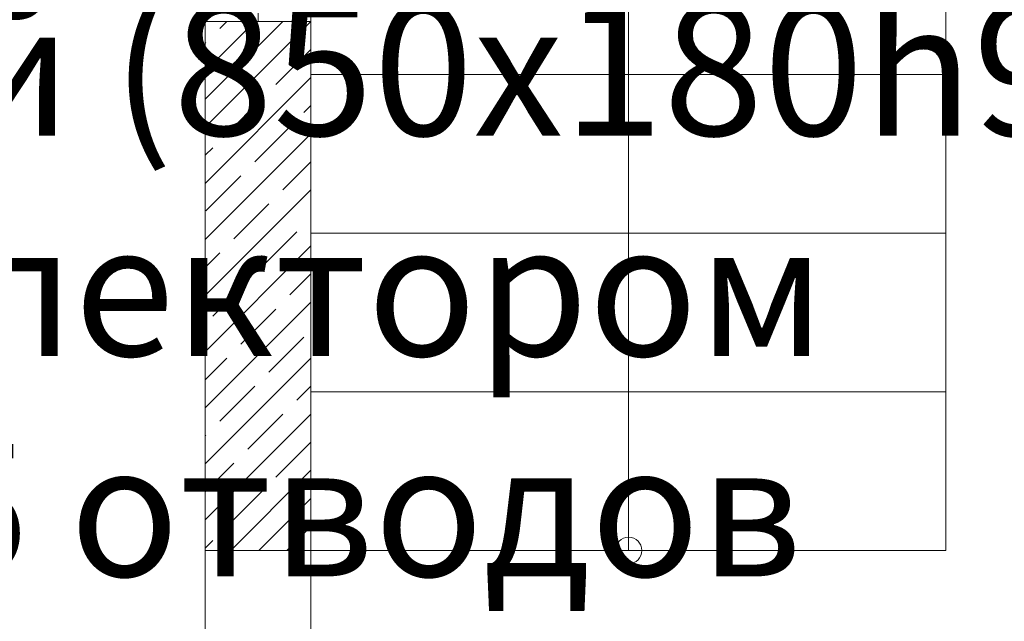
# Model space of a CAD drawing. Units: millimetres. Extents: x -2841342 to 2740563, y -311727 to 116504.
# Drawn here: x 142699 to 144560, y -76506 to -75368 of the extents above; entities that cross this region are included whole.
import ezdxf
from ezdxf import colors
from ezdxf.entities.mleader import LeaderData, LeaderLine
from ezdxf.math import Vec2, Vec3

# ---------------------------------------------------------------- set-up
doc = ezdxf.new("R2010")
doc.units = ezdxf.units.MM
doc.layers.add('1 Конструкции ОВ', color=252, linetype='Continuous', lineweight=0)
doc.layers.add('OV', color=242, linetype='Continuous', lineweight=30)
doc.styles.add('1ОВиК', font='isocpeui.ttf')

# ---------------------------------------------------------------- blocks, each defined once
blk = doc.blocks.new('_None')

msp = doc.modelspace()

# ---------------------------------------------------------------- linework, layer by layer
at = {"layer": '1 Конструкции ОВ', "linetype": 'Continuous'}
for p, q in [((143049.399, -72281.608), (143049.399, -77071.108)), ((143249.399, -77348.108), (143249.399, -72281.608)), ((144450.192, -76371.608), (144450.192, -73671.608)), ((143850.192, -76371.608), (143850.018, -75081.923)), ((143249.399, -75371.608), (143049.399, -75371.608)), ((143249.399, -75371.608), (143049.399, -75571.608)), ((143143.333, -75371.608), (143049.399, -75465.542)), ((143090.3, -75371.608), (143077.041, -75384.866)), ((143196.366, -75371.608), (143130.074, -75437.899)), ((143050.525, -75411.382), (143049.399, -75412.509)), ((143249.399, -75424.641), (143183.107, -75490.932)), ((143103.558, -75464.415), (143049.399, -75518.575)), ((144450.192, -75471.608), (143250.192, -75471.608)), ((143249.399, -75477.674), (143049.399, -75677.674)), ((143156.591, -75517.448), (143090.3, -75583.74)), ((143249.399, -75530.707), (143236.14, -75543.965)), ((143249.399, -75583.74), (143049.399, -75783.74)), ((143209.624, -75570.481), (143143.333, -75636.773)), ((143063.783, -75610.256), (143049.399, -75624.641)), ((143249.399, -75636.773), (143196.366, -75689.806)), ((143116.816, -75663.289), (143050.525, -75729.58)), ((143249.399, -75689.806), (143049.399, -75889.806)), ((143169.849, -75716.322), (143103.558, -75782.614)), ((143222.882, -75769.355), (143156.591, -75835.647)), ((144450.192, -75771.608), (143250.192, -75771.608)), ((143249.399, -75795.872), (143049.399, -75995.872)), ((143077.041, -75809.13), (143049.399, -75836.773)), ((143130.074, -75862.163), (143063.783, -75928.454)), ((143249.399, -75848.905), (143209.624, -75888.68)), ((143249.399, -75901.938), (143049.399, -76101.938)), ((143183.107, -75915.196), (143116.816, -75981.487)), ((143236.14, -75968.229), (143169.849, -76034.52)), ((143249.399, -76008.004), (143049.399, -76208.004)), ((143090.3, -76008.004), (143049.399, -76048.905)), ((143143.333, -76061.037), (143077.041, -76127.328)), ((143249.399, -76061.037), (143222.882, -76087.553)), ((144450.192, -76071.608), (143250.192, -76071.608)), ((143249.399, -76114.07), (143049.399, -76314.07)), ((143196.366, -76114.07), (143130.074, -76180.361)), ((143050.525, -76153.845), (143049.399, -76154.971)), ((143249.399, -76167.103), (143183.107, -76233.394)), ((143103.558, -76206.878), (143049.399, -76261.037)), ((143249.399, -76220.136), (143097.927, -76371.608)), ((143156.591, -76259.911), (143090.3, -76326.202)), ((143249.399, -76273.169), (143236.14, -76286.427)), ((143209.624, -76312.944), (143150.96, -76371.608)), ((143249.399, -76326.202), (143203.993, -76371.608)), ((143063.783, -76352.718), (143049.399, -76367.103)), ((143049.399, -76371.608), (143249.399, -76371.608)), ((144450.192, -76371.608), (143250.192, -76371.608))]:
    msp.add_line(p, q, dxfattribs=at)
at = {"layer": '1 Конструкции ОВ'}
msp.add_line((143149.399, -75371.608), (143149.399, -75355.574), dxfattribs=at)
at = {"layer": '1 Конструкции ОВ', "linetype": 'Continuous'}
msp.add_circle((143850.192, -76371.608), 25, dxfattribs=at)

# ---------------------------------------------------------------- leaders
at = {"layer": 'OV'}
ml = msp.add_multileader_mtext('Standard', dxfattribs=at)
ml.set_content('\\A1;Коллекторный шкаф приставной (850x180h900) с коллектором \\P\\pxqc;на 5 отводов', color=7, style='1ОВиК')
ml.set_leader_properties(color=7, lineweight=20)
ml.set_arrow_properties(name='NONE')
ml.build(insert=Vec2(0, 0))
ml.multileader.update_dxf_attribs({"text_left_attachment_type": 6, "text_right_attachment_type": 6})
ctx = ml.context
ctx.base_point, ctx.char_height, ctx.plane_origin = Vec3(140876.262, -75220.437), 250, Vec3(137399.704, -74806.259)
ctx.left_attachment, ctx.right_attachment, ctx.text_align_type = 6, 6, 1
notes = []
notes.append((ctx, [(0, (1, 1, 0), (145354.929, -75220.437), (-1, 0), 8, [(0, [(144092.064, -78491.174)], 0, [])])]))
ctx.mtext.insert, ctx.mtext.width, ctx.mtext.alignment, ctx.mtext.flow_direction = Vec3(143111.596, -74920.437), 4918.2792, 2, 5
for ctx, leaders in notes:
    for number, flags, end, landing, length, lines in leaders:
        leader = LeaderData()
        leader.index, (leader.has_last_leader_line, leader.has_dogleg_vector, leader.attachment_direction) = number, flags
        leader.last_leader_point, leader.dogleg_vector, leader.dogleg_length = Vec3(end), Vec3(landing), length
        for number, points, colour, breaks in lines:
            line = LeaderLine()
            line.index, line.vertices, line.color, line.breaks = number, Vec3.list(points), colors.encode_raw_color(colour), breaks
            leader.lines.append(line)
        ctx.leaders.append(leader)

doc.saveas('drawing.dxf')
